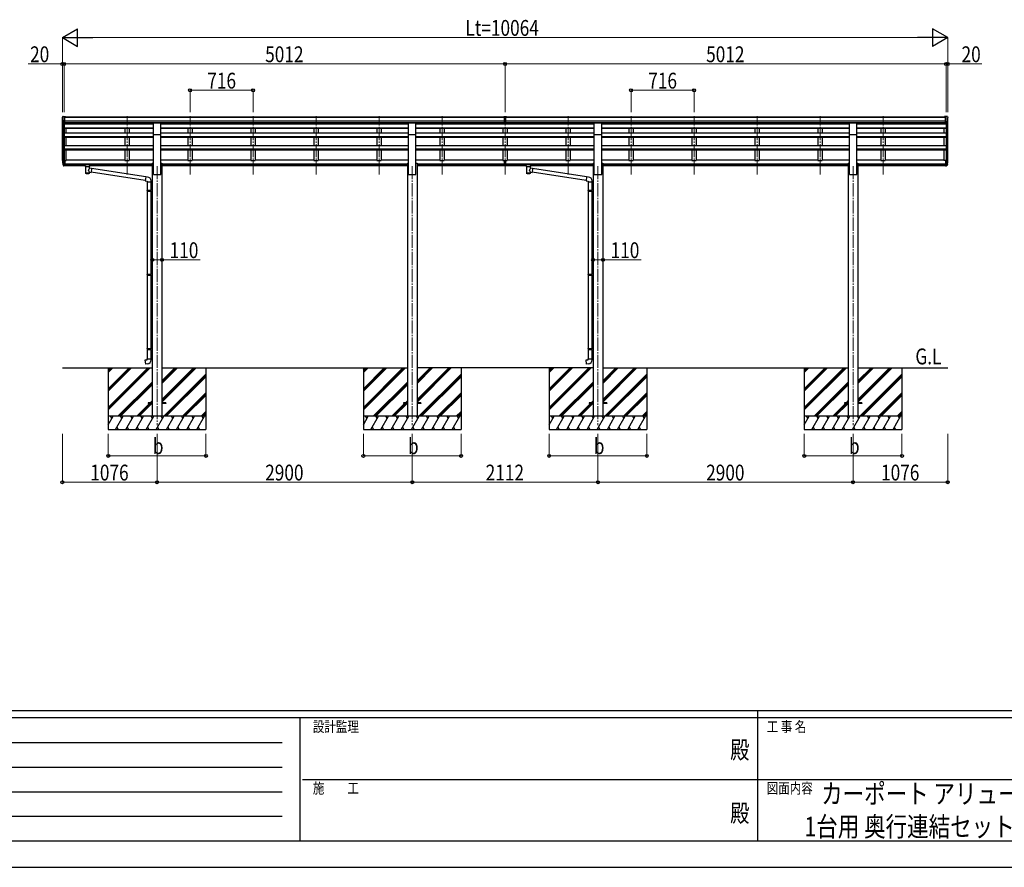
# Model space of a CAD drawing. Units: millimetres. Extents: x 0 to 33640, y 0 to 23760.
# Drawn here: x 8415 to 19606, y 0 to 9642 of the extents above; entities that cross this region are included whole.
import ezdxf
from ezdxf.enums import TextEntityAlignment as Align

# ---------------------------------------------------------------- set-up
doc = ezdxf.new("R2010")
doc.units = ezdxf.units.MM
doc.header["$PDSIZE"] = 0.05
doc.linetypes.add('YCENTER_1', pattern=[13, 10, -1, 1, -1])
for name, color, linetype, lineweight in [('USER1', 3, 'Continuous', 13), ('YKK_12', 2, 'Continuous', 13), ('YKK_13', 4, 'Continuous', 30), ('YKK_A1', 4, 'Continuous', 30), ('YKK_D', 6, 'Continuous', 13), ('YKK_ZWAK', 7, 'Continuous', 30)]:
    doc.layers.add(name, color=color, linetype=linetype, lineweight=lineweight)
doc.styles.add('text-b', font='extslim2.shx', dxfattribs={"width": 0.8, "bigfont": 'extfont2.shx'})

msp = doc.modelspace()

# ---------------------------------------------------------------- linework, layer by layer
at = {"layer": 'YKK_12', "linetype": 'YCENTER_1', "ltscale": 15}
for p, q in [((9636, 7882), (9636, 8545)), ((10352, 7882), (10352, 8545)), ((11068, 7882), (11068, 8545)), ((11784, 7882), (11784, 8545)), ((12500, 7882), (12500, 8545)), ((13216, 7882), (13216, 8545)), ((13932, 7882), (13932, 8545)), ((14648, 7882), (14648, 8545)), ((15364, 7882), (15364, 8545)), ((16080, 7882), (16080, 8545)), ((16796, 7882), (16796, 8545)), ((17512, 7882), (17512, 8545)), ((18228, 7882), (18228, 8545)), ((9976, 7976), (9976, 5030)), ((12876, 7976), (12876, 5030)), ((14988, 7976), (14988, 5030)), ((17888, 7976), (17888, 5030))]:
    msp.add_line(p, q, dxfattribs=at)
at = {"layer": 'YKK_13'}
for p, q in [((8898, 8531), (8898, 8530)), ((8905, 8539), (8901, 8534)), ((8908, 8540), (8906, 8540)), ((8908, 8540), (8927, 8540)), ((8920, 8467), (8920, 8540)), ((8927, 8540), (8937, 8540)), ((8927, 8468), (8927, 8540)), ((8937, 8538), (8937, 8540)), ((13916, 8540), (13934, 8540)), ((13916, 8532), (13916, 8540)), ((13916, 8532), (13926, 8532)), ((13926, 8468), (13926, 8534)), ((13932, 8531), (13926, 8532)), ((13926, 8530), (13939, 8530)), ((13939, 8532), (13932, 8531)), ((13934, 8540), (13949, 8540)), ((13939, 8468), (13939, 8534)), ((13939, 8532), (13949, 8532)), ((13949, 8532), (13949, 8540)), ((18938, 8540), (18928, 8540)), ((18928, 8538), (18928, 8540)), ((18938, 8468), (18938, 8540)), ((18956, 8540), (18938, 8540)), ((18944, 8467), (18944, 8540)), ((18956, 8540), (18958, 8540)), ((18959, 8539), (18963, 8534)), ((18966, 8531), (18966, 8530)), ((8912, 8469), (8903, 8485)), ((8920, 8467), (8915, 8467)), ((8927, 8468), (8920, 8468)), ((9934, 8470), (10019, 8470)), ((9934, 8336), (9934, 8470)), ((10019, 8336), (10019, 8470)), ((12834, 8470), (12919, 8470)), ((12834, 8336), (12834, 8470)), ((12919, 8336), (12919, 8470)), ((13926, 8488), (13932, 8488)), ((13929, 8487), (13926, 8487)), ((13926, 8469), (13932, 8469)), ((13932, 8468), (13926, 8468)), ((13932, 8487), (13929, 8487)), ((13932, 8488), (13939, 8488)), ((13935, 8487), (13932, 8487)), ((13932, 8469), (13939, 8469)), ((13939, 8468), (13932, 8468)), ((13939, 8487), (13935, 8487)), ((14946, 8470), (15031, 8470)), ((14946, 8336), (14946, 8470)), ((15031, 8336), (15031, 8470)), ((17846, 8470), (17931, 8470)), ((17846, 8336), (17846, 8470)), ((17931, 8336), (17931, 8470)), ((18938, 8468), (18944, 8468)), ((18944, 8467), (18949, 8467)), ((18952, 8469), (18961, 8485)), ((9934, 8336), (10019, 8336)), ((12834, 8336), (12919, 8336)), ((14946, 8336), (15031, 8336)), ((17846, 8336), (17931, 8336)), ((8927, 8041), (8920, 8041)), ((8927, 8003), (8920, 8003)), ((8927, 7998), (8920, 7998)), ((8927, 7980), (8920, 7980)), ((8927, 8041), (8927, 7980)), ((9142, 7995), (9142, 7984)), ((9142, 7995), (9142, 7995)), ((9142, 7995), (9142, 7995)), ((9142, 7995), (9142, 7995)), ((9142, 7995), (9142, 7995)), ((9142, 7995), (9142, 7995)), ((9142, 7995), (9142, 7995)), ((9142, 7995), (9143, 7995)), ((9142, 7994), (9142, 7993)), ((9142, 7984), (9142, 7984)), ((9142, 7984), (9142, 7984)), ((9142, 7984), (9142, 7983)), ((9142, 7983), (9142, 7983)), ((9142, 7983), (9142, 7983)), ((9142, 7983), (9142, 7983)), ((9142, 7983), (9143, 7983)), ((9143, 7995), (9143, 7995)), ((9143, 7995), (9144, 7995)), ((9143, 7983), (9143, 7983)), ((9143, 7983), (9144, 7983)), ((9144, 7995), (9227, 7995)), ((9144, 7993), (9227, 7993)), ((9144, 7983), (9158, 7983)), ((9158, 7976), (9158, 7987)), ((9158, 7976), (9158, 7976)), ((9158, 7976), (9158, 7975)), ((9158, 7975), (9159, 7974)), ((9159, 7974), (9160, 7973)), ((9160, 7973), (9161, 7973)), ((9161, 7973), (9162, 7972)), ((9162, 7972), (9162, 7892)), ((9208, 7972), (9210, 7973)), ((9208, 7954), (9208, 7972)), ((9208, 7972), (9208, 7972)), ((9233, 7950), (9208, 7954)), ((9210, 7973), (9211, 7974)), ((9211, 7974), (9212, 7975)), ((9211, 7974), (9211, 7974)), ((9212, 7976), (9212, 7987)), ((9212, 7983), (9227, 7983)), ((9212, 7975), (9212, 7976)), ((9233, 7950), (9226, 7905)), ((9227, 7995), (9227, 7995)), ((9227, 7995), (9227, 7995)), ((9227, 7995), (9228, 7995)), ((9227, 7983), (9227, 7983)), ((9227, 7983), (9227, 7983)), ((9227, 7983), (9228, 7983)), ((9228, 7995), (9228, 7995)), ((9228, 7995), (9228, 7995)), ((9228, 7995), (9229, 7995)), ((9228, 7983), (9229, 7984)), ((9228, 7983), (9228, 7983)), ((9228, 7983), (9228, 7983)), ((9229, 7995), (9229, 7984)), ((9229, 7995), (9229, 7995)), ((9229, 7995), (9229, 7995)), ((9229, 7984), (9229, 7984)), ((9229, 7984), (9229, 7984)), ((9847, 7853), (9233, 7948)), ((13926, 8004), (13926, 8041)), ((13926, 8004), (13939, 8004)), ((13926, 7981), (13926, 8004)), ((13926, 7998), (13939, 7998)), ((13926, 7982), (13932, 7982)), ((13932, 7981), (13926, 7981)), ((13932, 7982), (13939, 7982)), ((13939, 7981), (13932, 7981)), ((13939, 8004), (13939, 8041)), ((13939, 7981), (13939, 8004)), ((14154, 7995), (14154, 7984)), ((14154, 7995), (14154, 7995)), ((14154, 7995), (14154, 7995)), ((14154, 7995), (14154, 7995)), ((14154, 7995), (14154, 7995)), ((14154, 7995), (14154, 7995)), ((14154, 7995), (14154, 7995)), ((14154, 7995), (14155, 7995)), ((14154, 7994), (14154, 7993)), ((14154, 7984), (14154, 7984)), ((14154, 7984), (14154, 7984)), ((14154, 7984), (14154, 7983)), ((14154, 7983), (14154, 7983)), ((14154, 7983), (14154, 7983)), ((14154, 7983), (14154, 7983)), ((14154, 7983), (14155, 7983)), ((14155, 7995), (14155, 7995)), ((14155, 7995), (14156, 7995)), ((14155, 7983), (14155, 7983)), ((14155, 7983), (14156, 7983)), ((14156, 7995), (14239, 7995)), ((14156, 7993), (14239, 7993)), ((14156, 7983), (14170, 7983)), ((14170, 7976), (14170, 7987)), ((14170, 7976), (14170, 7976)), ((14170, 7976), (14170, 7975)), ((14170, 7975), (14171, 7974)), ((14171, 7974), (14172, 7973)), ((14172, 7973), (14173, 7973)), ((14173, 7973), (14174, 7972)), ((14174, 7972), (14174, 7892)), ((14220, 7972), (14222, 7973)), ((14220, 7954), (14220, 7972)), ((14220, 7972), (14220, 7972)), ((14245, 7950), (14220, 7954)), ((14222, 7973), (14223, 7974)), ((14223, 7974), (14224, 7975)), ((14223, 7974), (14223, 7974)), ((14224, 7976), (14224, 7987)), ((14224, 7983), (14239, 7983)), ((14224, 7975), (14224, 7976)), ((14245, 7950), (14238, 7905)), ((14239, 7995), (14239, 7995)), ((14239, 7995), (14239, 7995)), ((14239, 7995), (14240, 7995)), ((14239, 7983), (14239, 7983)), ((14239, 7983), (14239, 7983)), ((14239, 7983), (14240, 7983)), ((14240, 7995), (14240, 7995)), ((14240, 7995), (14240, 7995)), ((14240, 7995), (14241, 7995)), ((14240, 7983), (14241, 7984)), ((14240, 7983), (14240, 7983)), ((14240, 7983), (14240, 7983)), ((14241, 7995), (14241, 7984)), ((14241, 7995), (14241, 7995)), ((14241, 7995), (14241, 7995)), ((14241, 7984), (14241, 7984)), ((14241, 7984), (14241, 7984)), ((14859, 7853), (14245, 7948)), ((18938, 8041), (18938, 7980)), ((18938, 8041), (18944, 8041)), ((18938, 8003), (18944, 8003)), ((18938, 7998), (18944, 7998)), ((18938, 7980), (18944, 7980)), ((9208, 7892), (9208, 7908)), ((9208, 7908), (9226, 7905)), ((9843, 7811), (9226, 7907)), ((9847, 7854), (9843, 7808)), ((9868, 7852), (9847, 7854)), ((14220, 7892), (14220, 7908)), ((14220, 7908), (14238, 7905)), ((14855, 7811), (14238, 7907)), ((14859, 7854), (14855, 7808)), ((14880, 7852), (14859, 7854)), ((9843, 7808), (9863, 7806)), ((9863, 7806), (9863, 7796)), ((9863, 7796), (9909, 7796)), ((9865, 7796), (9865, 7702)), ((9907, 7796), (9907, 7705)), ((9909, 7796), (9909, 7807)), ((14855, 7808), (14875, 7806)), ((14875, 7806), (14875, 7796)), ((14875, 7796), (14921, 7796)), ((14877, 7796), (14877, 7702)), ((14919, 7796), (14919, 7705)), ((14921, 7796), (14921, 7807)), ((9863, 7700), (9864, 7702)), ((9863, 7700), (9907, 7700)), ((9863, 7700), (9863, 7692)), ((9863, 7692), (9907, 7692)), ((9863, 7692), (9864, 7690)), ((9864, 7702), (9907, 7702)), ((9864, 7690), (9907, 7690)), ((9865, 7690), (9865, 6746)), ((9903, 7700), (9902, 7702)), ((9903, 7692), (9902, 7690)), ((9903, 7700), (9903, 7692)), ((9905, 7705), (9921, 7705)), ((9905, 7703), (9905, 7705)), ((9905, 7703), (9907, 7703)), ((9905, 7690), (9907, 7690)), ((9905, 7688), (9905, 7690)), ((9905, 7688), (9921, 7687)), ((9907, 7690), (9907, 7703)), ((9907, 7688), (9907, 6749)), ((9921, 7705), (9921, 7687)), ((14875, 7700), (14876, 7702)), ((14875, 7700), (14919, 7700)), ((14875, 7700), (14875, 7692)), ((14875, 7692), (14919, 7692)), ((14875, 7692), (14876, 7690)), ((14876, 7702), (14919, 7702)), ((14876, 7690), (14919, 7690)), ((14877, 7690), (14877, 6746)), ((14915, 7700), (14914, 7702)), ((14915, 7692), (14914, 7690)), ((14915, 7700), (14915, 7692)), ((14917, 7705), (14933, 7705)), ((14917, 7703), (14917, 7705)), ((14917, 7703), (14919, 7703)), ((14917, 7690), (14919, 7690)), ((14917, 7688), (14917, 7690)), ((14917, 7688), (14933, 7687)), ((14919, 7690), (14919, 7703)), ((14919, 7688), (14919, 6749)), ((14933, 7705), (14933, 7687)), ((9863, 6744), (9864, 6746)), ((9863, 6744), (9907, 6744)), ((9863, 6744), (9863, 6736)), ((9863, 6736), (9907, 6736)), ((9863, 6736), (9864, 6734)), ((9864, 6746), (9907, 6746)), ((9864, 6734), (9907, 6734)), ((9865, 6734), (9865, 5901)), ((9903, 6744), (9902, 6746)), ((9903, 6736), (9902, 6734)), ((9903, 6744), (9903, 6736)), ((9905, 6749), (9921, 6749)), ((9905, 6747), (9905, 6749)), ((9905, 6747), (9907, 6747)), ((9905, 6734), (9907, 6734)), ((9905, 6732), (9905, 6734)), ((9905, 6732), (9921, 6731)), ((9907, 6734), (9907, 6747)), ((9907, 6732), (9907, 5903)), ((9921, 6749), (9921, 6731)), ((14875, 6744), (14876, 6746)), ((14875, 6744), (14919, 6744)), ((14875, 6744), (14875, 6736)), ((14875, 6736), (14919, 6736)), ((14875, 6736), (14876, 6734)), ((14876, 6746), (14919, 6746)), ((14876, 6734), (14919, 6734)), ((14877, 6734), (14877, 5901)), ((14915, 6744), (14914, 6746)), ((14915, 6736), (14914, 6734)), ((14915, 6744), (14915, 6736)), ((14917, 6749), (14933, 6749)), ((14917, 6747), (14917, 6749)), ((14917, 6747), (14919, 6747)), ((14917, 6734), (14919, 6734)), ((14917, 6732), (14917, 6734)), ((14917, 6732), (14933, 6731)), ((14919, 6734), (14919, 6747)), ((14919, 6732), (14919, 5903)), ((14933, 6749), (14933, 6731)), ((9863, 5899), (9864, 5901)), ((9863, 5899), (9907, 5899)), ((9863, 5899), (9863, 5891)), ((9863, 5891), (9907, 5891)), ((9863, 5891), (9864, 5889)), ((9864, 5901), (9907, 5901)), ((9864, 5889), (9907, 5889)), ((9865, 5889), (9865, 5783)), ((9903, 5899), (9902, 5901)), ((9903, 5891), (9902, 5889)), ((9903, 5899), (9903, 5891)), ((9905, 5903), (9921, 5904)), ((9905, 5901), (9905, 5903)), ((9905, 5901), (9907, 5901)), ((9905, 5888), (9907, 5888)), ((9905, 5886), (9905, 5888)), ((9905, 5886), (9921, 5886)), ((9907, 5888), (9907, 5901)), ((9907, 5886), (9907, 5783)), ((9921, 5904), (9921, 5886)), ((14875, 5899), (14876, 5901)), ((14875, 5899), (14919, 5899)), ((14875, 5899), (14875, 5891)), ((14875, 5891), (14919, 5891)), ((14875, 5891), (14876, 5889)), ((14876, 5901), (14919, 5901)), ((14876, 5889), (14919, 5889)), ((14877, 5889), (14877, 5783)), ((14915, 5899), (14914, 5901)), ((14915, 5891), (14914, 5889)), ((14915, 5899), (14915, 5891)), ((14917, 5903), (14933, 5904)), ((14917, 5901), (14917, 5903)), ((14917, 5901), (14919, 5901)), ((14917, 5888), (14919, 5888)), ((14917, 5886), (14917, 5888)), ((14917, 5886), (14933, 5886)), ((14919, 5888), (14919, 5901)), ((14919, 5886), (14919, 5783)), ((14933, 5904), (14933, 5886)), ((9843, 5771), (9863, 5773)), ((9847, 5725), (9843, 5771)), ((9868, 5727), (9847, 5725)), ((9863, 5783), (9909, 5783)), ((9863, 5773), (9863, 5783)), ((9909, 5783), (9909, 5772)), ((14855, 5771), (14875, 5773)), ((14859, 5725), (14855, 5771)), ((14880, 5727), (14859, 5725)), ((14875, 5783), (14921, 5783)), ((14875, 5773), (14875, 5783)), ((14921, 5783), (14921, 5772)), ((9876, 5284), (9876, 5275)), ((9921, 5284), (9876, 5284)), ((9921, 5275), (9876, 5275)), ((10076, 5284), (10031, 5284)), ((10076, 5275), (10031, 5275)), ((10076, 5284), (10076, 5275)), ((12776, 5284), (12776, 5275)), ((12821, 5284), (12776, 5284)), ((12821, 5275), (12776, 5275)), ((12976, 5284), (12931, 5284)), ((12976, 5275), (12931, 5275)), ((12976, 5284), (12976, 5275)), ((14888, 5284), (14888, 5275)), ((14933, 5284), (14888, 5284)), ((14933, 5275), (14888, 5275)), ((15088, 5284), (15043, 5284)), ((15088, 5275), (15043, 5275)), ((15088, 5284), (15088, 5275)), ((17788, 5284), (17788, 5275)), ((17833, 5284), (17788, 5284)), ((17833, 5275), (17788, 5275)), ((17988, 5284), (17943, 5284)), ((17988, 5275), (17943, 5275)), ((17988, 5284), (17988, 5275))]:
    msp.add_line(p, q, dxfattribs=at)
at = {"layer": 'YKK_13', "lineweight": 25}
for p, q in [((8902, 8015), (8913, 7996)), ((8914, 7997), (8904, 8016)), ((8905, 7999), (8913, 7981)), ((8920, 7997), (8915, 7997)), ((8920, 7995), (8915, 7995)), ((8920, 7980), (8915, 7980)), ((8920, 8041), (8920, 7980)), ((18944, 8041), (18944, 7980)), ((18944, 7997), (18949, 7997)), ((18944, 7995), (18949, 7995)), ((18944, 7980), (18949, 7980)), ((18951, 7997), (18960, 8016)), ((18962, 8015), (18952, 7996)), ((18959, 7999), (18952, 7981))]:
    msp.add_line(p, q, dxfattribs=at)
at = {"layer": 'YKK_13'}
for centre, radius, start, end in [((8901, 8531), 3, 93, 180), ((9100, 8530), 202, 180, 192.9026), ((8906, 8539), 1, 93.5, 145), ((18958, 8539), 1, 35, 86.5), ((18764, 8530), 202, 347.0974, 0), ((18963, 8531), 3, 0, 87), ((8915, 8470), 3, 210, 266.5), ((18949, 8470), 3, 273.5, 330), ((8989, 8038), 89.1, 174.4958, 194.4119), ((8988, 8042), 88.1, 177.2239, 197.2107), ((18876, 8042), 88.1, 342.7893, 2.7761), ((18875, 8038), 89.1, 345.5881, 5.5042), ((9864, 7807), 45, 0, 85), ((14876, 7807), 45, 0, 85), ((9864, 5772), 45, 275, 0), ((14876, 5772), 45, 275, 0)]:
    msp.add_arc(centre, radius, start, end, dxfattribs=at)
at = {"layer": 'YKK_13', "lineweight": 25}
for centre, radius, start, end in [((9033, 8035), 133, 183.2799, 195.713), ((8915, 7998), 3, 210, 270), ((8915, 7983), 3, 210, 270), ((8915, 7998), 1.5, 210, 270), ((18949, 7998), 1.5, 270, 330), ((18949, 7998), 3, 270, 330), ((18949, 7983), 3, 270, 330), ((18831, 8035), 133, 344.287, 356.7201)]:
    msp.add_arc(centre, radius, start, end, dxfattribs=at)
at = {"layer": 'YKK_13'}
for centre, major_axis, ratio, start_param, end_param in [((13957, 8530), (24.6, -1.5), 0.121868, 3.142224, 3.149103), ((9185, 7987), (27, 0), 0.122176, 0, 3.141593), ((9196, 7976), (16, 0), 0.361356, 6.263698, 6.283185), ((14197, 7987), (27, 0), 0.122176, 0, 3.141593), ((14208, 7976), (16, 0), 0.361356, 6.263698, 6.283185), ((9185, 7904), (22.9, 0), 0.122865, 3.141593, 6.283185), ((14197, 7904), (22.9, 0), 0.122865, 3.141593, 6.283185)]:
    msp.add_ellipse(centre, major_axis=major_axis, ratio=ratio, start_param=start_param, end_param=end_param, dxfattribs=at)
at = {"layer": 'YKK_13', "extrusion": (0, 0, -1)}
for centre, major_axis, ratio, start_param, end_param in [((9144, 7993), (2, 0), 0.109601, 3.141593, 4.712389), ((9185, 7971), (-22.9, 0.4), 0.072511, 4.711586, 6.282382), ((9185, 7970), (-22.9, 0.4), 0.072511, 4.711586, 6.282382), ((9185, 7971), (22.9, 0.4), 0.07247, 0.000809, 1.571605), ((9185, 7970), (22.9, 0.4), 0.07247, 0.000809, 1.571605), ((9185, 7928), (-22.8, -26.6), 0.234429, 3.156333, 4.597638), ((9227, 7993), (2, 0), 0.109601, 4.712389, 6.283185), ((14156, 7993), (2, 0), 0.109601, 3.141593, 4.712389), ((14197, 7971), (-22.9, 0.4), 0.072511, 4.711586, 6.282382), ((14197, 7970), (-22.9, 0.4), 0.072511, 4.711586, 6.282382), ((14197, 7971), (22.9, 0.4), 0.07247, 0.000809, 1.571605), ((14197, 7970), (22.9, 0.4), 0.07247, 0.000809, 1.571605), ((14197, 7928), (-22.8, -26.6), 0.234429, 3.156333, 4.597638), ((14239, 7993), (2, 0), 0.109601, 4.712389, 6.283185), ((9185, 7892), (22.9, 0), 0.101955, 6.282972, 9.424821), ((9188, 7930), (20.3, -22.2), 0.045535, 4.975651, 6.24419), ((14197, 7892), (22.9, 0), 0.101955, 6.282972, 9.424821), ((14200, 7930), (20.3, -22.2), 0.045535, 4.975651, 6.24419)]:
    msp.add_ellipse(centre, major_axis=major_axis, ratio=ratio, start_param=start_param, end_param=end_param, dxfattribs=at)
at = {"layer": 'YKK_A1'}
for p, q in [((8927, 8538), (13916, 8538)), ((8927, 8533), (13916, 8533)), ((13949, 8538), (18938, 8538)), ((13949, 8533), (18938, 8533)), ((8900, 8039), (8900, 8502)), ((8904, 8483), (8904, 8015)), ((8914, 8468), (8914, 7997)), ((8920, 8468), (8920, 8041)), ((9934, 8454), (8920, 8454)), ((8920, 8412), (9934, 8412)), ((8920, 8410), (9934, 8410)), ((8920, 8406), (9934, 8406)), ((8927, 8490), (13926, 8490)), ((8927, 8472), (13926, 8472)), ((9934, 8469), (8927, 8469)), ((8945, 8454), (8945, 8469)), ((8945, 8355), (8945, 8406)), ((8945, 8400), (8945, 8405)), ((9611, 8469), (9611, 8454)), ((9611, 8406), (9611, 8355)), ((9661, 8469), (9661, 8454)), ((9661, 8406), (9661, 8355)), ((12834, 8454), (10019, 8454)), ((10019, 8412), (12834, 8412)), ((10019, 8410), (12834, 8410)), ((10019, 8406), (12834, 8406)), ((10327, 8469), (10327, 8454)), ((10327, 8406), (10327, 8355)), ((10377, 8469), (10377, 8454)), ((10377, 8406), (10377, 8355)), ((11043, 8469), (11043, 8454)), ((11043, 8406), (11043, 8355)), ((11093, 8469), (11093, 8454)), ((11093, 8406), (11093, 8355)), ((11759, 8469), (11759, 8454)), ((11759, 8406), (11759, 8355)), ((11809, 8469), (11809, 8454)), ((11809, 8406), (11809, 8355)), ((12475, 8469), (12475, 8454)), ((12475, 8406), (12475, 8355)), ((12525, 8469), (12525, 8454)), ((12525, 8406), (12525, 8355)), ((12919, 8469), (13926, 8469)), ((13932, 8454), (12919, 8454)), ((12919, 8412), (13932, 8412)), ((12919, 8410), (13932, 8410)), ((12919, 8406), (13932, 8406)), ((13191, 8469), (13191, 8454)), ((13191, 8406), (13191, 8355)), ((13241, 8469), (13241, 8454)), ((13241, 8406), (13241, 8355)), ((13907, 8469), (13907, 8454)), ((13907, 8406), (13907, 8355)), ((14946, 8454), (13932, 8454)), ((13932, 8412), (14946, 8412)), ((13932, 8410), (14946, 8410)), ((13932, 8406), (14946, 8406)), ((13939, 8490), (18938, 8490)), ((13939, 8472), (18938, 8472)), ((14946, 8469), (13939, 8469)), ((13957, 8469), (13957, 8454)), ((13957, 8406), (13957, 8355)), ((14623, 8469), (14623, 8454)), ((14623, 8406), (14623, 8355)), ((14673, 8469), (14673, 8454)), ((14673, 8406), (14673, 8355)), ((17846, 8454), (15031, 8454)), ((15031, 8412), (17846, 8412)), ((15031, 8410), (17846, 8410)), ((15031, 8406), (17846, 8406)), ((15339, 8469), (15339, 8454)), ((15339, 8406), (15339, 8355)), ((15389, 8469), (15389, 8454)), ((15389, 8406), (15389, 8355)), ((16055, 8469), (16055, 8454)), ((16055, 8406), (16055, 8355)), ((16105, 8469), (16105, 8454)), ((16105, 8406), (16105, 8355)), ((16771, 8469), (16771, 8454)), ((16771, 8406), (16771, 8355)), ((16821, 8469), (16821, 8454)), ((16821, 8406), (16821, 8355)), ((17487, 8469), (17487, 8454)), ((17487, 8406), (17487, 8355)), ((17537, 8469), (17537, 8454)), ((17537, 8406), (17537, 8355)), ((17931, 8469), (18938, 8469)), ((18944, 8454), (17931, 8454)), ((17931, 8412), (18944, 8412)), ((17931, 8410), (18944, 8410)), ((17931, 8406), (18944, 8406)), ((18203, 8469), (18203, 8454)), ((18203, 8406), (18203, 8355)), ((18253, 8469), (18253, 8454)), ((18253, 8406), (18253, 8355)), ((18919, 8469), (18919, 8453)), ((18919, 8406), (18919, 8355)), ((18944, 8468), (18944, 8041)), ((18950, 8468), (18950, 7997)), ((18960, 8483), (18960, 8015)), ((18964, 8039), (18964, 8502)), ((8920, 8355), (9934, 8355)), ((8920, 8314), (9934, 8314)), ((8920, 8313), (9934, 8313)), ((8920, 8306), (9934, 8306)), ((8945, 8209), (8945, 8305)), ((9611, 8306), (9611, 8209)), ((9661, 8306), (9661, 8209)), ((9934, 7880), (9934, 8336)), ((10019, 8355), (12834, 8355)), ((10019, 7880), (10019, 8336)), ((10019, 8314), (12834, 8314)), ((10019, 8313), (12834, 8313)), ((10019, 8306), (12834, 8306)), ((10327, 8306), (10327, 8209)), ((10377, 8306), (10377, 8209)), ((11043, 8306), (11043, 8209)), ((11093, 8306), (11093, 8209)), ((11759, 8306), (11759, 8209)), ((11809, 8306), (11809, 8209)), ((12475, 8306), (12475, 8209)), ((12525, 8306), (12525, 8209)), ((12834, 7880), (12834, 8336)), ((12919, 8355), (13932, 8355)), ((12919, 7880), (12919, 8336)), ((12919, 8314), (13932, 8314)), ((12919, 8313), (13932, 8313)), ((12919, 8306), (13932, 8306)), ((13191, 8306), (13191, 8209)), ((13241, 8306), (13241, 8209)), ((13907, 8306), (13907, 8209)), ((13932, 8355), (14946, 8355)), ((13932, 8314), (14946, 8314)), ((13932, 8313), (14946, 8313)), ((13932, 8306), (14946, 8306)), ((13957, 8306), (13957, 8209)), ((14623, 8306), (14623, 8209)), ((14673, 8306), (14673, 8209)), ((14946, 7880), (14946, 8336)), ((15031, 8355), (17846, 8355)), ((15031, 7880), (15031, 8336)), ((15031, 8314), (17846, 8314)), ((15031, 8313), (17846, 8313)), ((15031, 8306), (17846, 8306)), ((15339, 8306), (15339, 8209)), ((15389, 8306), (15389, 8209)), ((16055, 8306), (16055, 8209)), ((16105, 8306), (16105, 8209)), ((16771, 8306), (16771, 8209)), ((16821, 8306), (16821, 8209)), ((17487, 8306), (17487, 8209)), ((17537, 8306), (17537, 8209)), ((17846, 7880), (17846, 8336)), ((17931, 8355), (18944, 8355)), ((17931, 7880), (17931, 8336)), ((17931, 8314), (18944, 8314)), ((17931, 8313), (18944, 8313)), ((17931, 8306), (18944, 8306)), ((18203, 8306), (18203, 8209)), ((18253, 8306), (18253, 8209)), ((18919, 8306), (18919, 8209)), ((8920, 8209), (9934, 8209)), ((9934, 8170), (8920, 8170)), ((10019, 8209), (12834, 8209)), ((12834, 8170), (10019, 8170)), ((12919, 8209), (13932, 8209)), ((13932, 8170), (12919, 8170)), ((13932, 8209), (14946, 8209)), ((14946, 8170), (13932, 8170)), ((15031, 8209), (17846, 8209)), ((17846, 8170), (15031, 8170)), ((17931, 8209), (18944, 8209)), ((18944, 8170), (17931, 8170)), ((9934, 8168), (8920, 8168)), ((9934, 8159), (8920, 8159)), ((8945, 8041), (8945, 8159)), ((9611, 8159), (9611, 8041)), ((9661, 8159), (9661, 8041)), ((12834, 8168), (10019, 8168)), ((12834, 8159), (10019, 8159)), ((10327, 8159), (10327, 8041)), ((10377, 8159), (10377, 8041)), ((11043, 8159), (11043, 8041)), ((11093, 8159), (11093, 8041)), ((11759, 8159), (11759, 8041)), ((11809, 8159), (11809, 8041)), ((12475, 8159), (12475, 8041)), ((12525, 8159), (12525, 8041)), ((13932, 8168), (12919, 8168)), ((13932, 8159), (12919, 8159)), ((13191, 8159), (13191, 8041)), ((13241, 8159), (13241, 8041)), ((13907, 8159), (13907, 8041)), ((14946, 8168), (13932, 8168)), ((14946, 8159), (13932, 8159)), ((13957, 8159), (13957, 8041)), ((14623, 8159), (14623, 8041)), ((14673, 8159), (14673, 8041)), ((17846, 8168), (15031, 8168)), ((17846, 8159), (15031, 8159)), ((15339, 8159), (15339, 8041)), ((15389, 8159), (15389, 8041)), ((16055, 8159), (16055, 8041)), ((16105, 8159), (16105, 8041)), ((16771, 8159), (16771, 8041)), ((16821, 8159), (16821, 8041)), ((17487, 8159), (17487, 8041)), ((17537, 8159), (17537, 8041)), ((18944, 8168), (17931, 8168)), ((18944, 8159), (17931, 8159)), ((18203, 8159), (18203, 8041)), ((18253, 8159), (18253, 8041)), ((18919, 8159), (18919, 8041)), ((8927, 8041), (8945, 8041)), ((8927, 8002), (9921, 8002)), ((8927, 8000), (9921, 8000)), ((8927, 7983), (9158, 7983)), ((8945, 8046), (9611, 8046)), ((9212, 7983), (9921, 7983)), ((9611, 8041), (9661, 8041)), ((9661, 8046), (9934, 8046)), ((9921, 8010), (9921, 5130)), ((9921, 8010), (9934, 8010)), ((10019, 8046), (10327, 8046)), ((10019, 8010), (10031, 8010)), ((10031, 8010), (10031, 5130)), ((10031, 8002), (12821, 8002)), ((10031, 8000), (12821, 8000)), ((10031, 7983), (12821, 7983)), ((10327, 8041), (10377, 8041)), ((10377, 8046), (11043, 8046)), ((11043, 8041), (11093, 8041)), ((11093, 8046), (11759, 8046)), ((11759, 8041), (11809, 8041)), ((11809, 8046), (12475, 8046)), ((12475, 8041), (12525, 8041)), ((12525, 8046), (12834, 8046)), ((12821, 8010), (12821, 5130)), ((12821, 8010), (12834, 8010)), ((12919, 8046), (13191, 8046)), ((12919, 8010), (12931, 8010)), ((12931, 8010), (12931, 5130)), ((12931, 8002), (13926, 8002)), ((12931, 8000), (13926, 8000)), ((12931, 7983), (13926, 7983)), ((13191, 8041), (13241, 8041)), ((13241, 8046), (13907, 8046)), ((13907, 8041), (13957, 8041)), ((13939, 8002), (14933, 8002)), ((13939, 8000), (14933, 8000)), ((13939, 7983), (14170, 7983)), ((13957, 8046), (14623, 8046)), ((14224, 7983), (14933, 7983)), ((14623, 8041), (14673, 8041)), ((14673, 8046), (14946, 8046)), ((14933, 8010), (14933, 5130)), ((14933, 8010), (14946, 8010)), ((15031, 8046), (15339, 8046)), ((15031, 8010), (15043, 8010)), ((15043, 8010), (15043, 5130)), ((15043, 8002), (17833, 8002)), ((15043, 8000), (17833, 8000)), ((15043, 7983), (17833, 7983)), ((15339, 8041), (15389, 8041)), ((15389, 8046), (16055, 8046)), ((16055, 8041), (16105, 8041)), ((16105, 8046), (16771, 8046)), ((16771, 8041), (16821, 8041)), ((16821, 8046), (17487, 8046)), ((17487, 8041), (17537, 8041)), ((17537, 8046), (17846, 8046)), ((17833, 8010), (17833, 5130)), ((17833, 8010), (17846, 8010)), ((17931, 8046), (18203, 8046)), ((17931, 8010), (17943, 8010)), ((17943, 8010), (17943, 5130)), ((17943, 8002), (18938, 8002)), ((17943, 8000), (18938, 8000)), ((17943, 7983), (18938, 7983)), ((18203, 8041), (18253, 8041)), ((18253, 8046), (18919, 8046)), ((18938, 8041), (18919, 8041)), ((9934, 7880), (10019, 7880)), ((12834, 7880), (12919, 7880)), ((14946, 7880), (15031, 7880)), ((17846, 7880), (17931, 7880)), ((8900, 5680), (9921, 5680)), ((9421, 5680), (9421, 4980)), ((9421, 5231), (9870, 5680)), ((9421, 5217), (9884, 5680)), ((9421, 5203), (9899, 5680)), ((9421, 5415), (9686, 5680)), ((9421, 5429), (9672, 5680)), ((9421, 5443), (9658, 5680)), ((9421, 5627), (9474, 5680)), ((9421, 5641), (9460, 5680)), ((9421, 5655), (9446, 5680)), ((10031, 5680), (12821, 5680)), ((10031, 5292), (10419, 5680)), ((10031, 5320), (10391, 5680)), ((10031, 5306), (10405, 5680)), ((10031, 5504), (10207, 5680)), ((10031, 5518), (10193, 5680)), ((10031, 5532), (10179, 5680)), ((10053, 5130), (10531, 5608)), ((10531, 5680), (10531, 4980)), ((12321, 5680), (12321, 4980)), ((12321, 5231), (12770, 5680)), ((12321, 5217), (12784, 5680)), ((12321, 5203), (12799, 5680)), ((12321, 5415), (12586, 5680)), ((12321, 5429), (12572, 5680)), ((12321, 5443), (12558, 5680)), ((12321, 5627), (12374, 5680)), ((12321, 5641), (12360, 5680)), ((12321, 5655), (12346, 5680)), ((12931, 5292), (13319, 5680)), ((12931, 5320), (13291, 5680)), ((12931, 5306), (13305, 5680)), ((12931, 5504), (13107, 5680)), ((12931, 5518), (13093, 5680)), ((12931, 5532), (13079, 5680)), ((14933, 5680), (12931, 5680)), ((12953, 5130), (13431, 5608)), ((13431, 5680), (13431, 4980)), ((14433, 5680), (14433, 4980)), ((14433, 5231), (14882, 5680)), ((14433, 5217), (14896, 5680)), ((14433, 5203), (14911, 5680)), ((14433, 5415), (14698, 5680)), ((14433, 5429), (14684, 5680)), ((14433, 5443), (14670, 5680)), ((14433, 5627), (14486, 5680)), ((14433, 5641), (14472, 5680)), ((14433, 5655), (14458, 5680)), ((15043, 5680), (17833, 5680)), ((15043, 5292), (15431, 5680)), ((15043, 5320), (15403, 5680)), ((15043, 5306), (15417, 5680)), ((15043, 5504), (15219, 5680)), ((15043, 5518), (15205, 5680)), ((15043, 5532), (15191, 5680)), ((15065, 5130), (15543, 5608)), ((15543, 5680), (15543, 4980)), ((17333, 5680), (17333, 4980)), ((17333, 5231), (17782, 5680)), ((17333, 5217), (17796, 5680)), ((17333, 5203), (17811, 5680)), ((17333, 5415), (17598, 5680)), ((17333, 5429), (17584, 5680)), ((17333, 5443), (17570, 5680)), ((17333, 5627), (17386, 5680)), ((17333, 5641), (17372, 5680)), ((17333, 5655), (17358, 5680)), ((17943, 5680), (18964, 5680)), ((17943, 5292), (18331, 5680)), ((17943, 5320), (18303, 5680)), ((17943, 5306), (18317, 5680)), ((17943, 5504), (18119, 5680)), ((17943, 5518), (18105, 5680)), ((17943, 5532), (18091, 5680)), ((17965, 5130), (18443, 5608)), ((18443, 5680), (18443, 4980)), ((9532, 5130), (9921, 5519)), ((9547, 5130), (9921, 5505)), ((9561, 5130), (9921, 5490)), ((10067, 5130), (10531, 5594)), ((10081, 5130), (10531, 5580)), ((12432, 5130), (12821, 5519)), ((12447, 5130), (12821, 5505)), ((12461, 5130), (12821, 5490)), ((12967, 5130), (13431, 5594)), ((12981, 5130), (13431, 5580)), ((14544, 5130), (14933, 5519)), ((14559, 5130), (14933, 5505)), ((14573, 5130), (14933, 5490)), ((15079, 5130), (15543, 5594)), ((15093, 5130), (15543, 5580)), ((17444, 5130), (17833, 5519)), ((17459, 5130), (17833, 5505)), ((17473, 5130), (17833, 5490)), ((17979, 5130), (18443, 5594)), ((17993, 5130), (18443, 5580)), ((10265, 5130), (10531, 5396)), ((10279, 5130), (10531, 5382)), ((13165, 5130), (13431, 5396)), ((13179, 5130), (13431, 5382)), ((15277, 5130), (15543, 5396)), ((15291, 5130), (15543, 5382)), ((18177, 5130), (18443, 5396)), ((18191, 5130), (18443, 5382)), ((9745, 5130), (9890, 5275)), ((9759, 5130), (9904, 5275)), ((9773, 5130), (9918, 5275)), ((9899, 5284), (9921, 5307)), ((9913, 5284), (9921, 5292)), ((10293, 5130), (10531, 5368)), ((12645, 5130), (12790, 5275)), ((12659, 5130), (12804, 5275)), ((12673, 5130), (12818, 5275)), ((12799, 5284), (12821, 5307)), ((12813, 5284), (12821, 5292)), ((13193, 5130), (13431, 5368)), ((14757, 5130), (14902, 5275)), ((14771, 5130), (14916, 5275)), ((14785, 5130), (14930, 5275)), ((14911, 5284), (14933, 5307)), ((14925, 5284), (14933, 5292)), ((15305, 5130), (15543, 5368)), ((17657, 5130), (17802, 5275)), ((17671, 5130), (17816, 5275)), ((17685, 5130), (17830, 5275)), ((17811, 5284), (17833, 5307)), ((17825, 5284), (17833, 5292)), ((18205, 5130), (18443, 5368)), ((10477, 5130), (10531, 5184)), ((10491, 5130), (10531, 5170)), ((10505, 5130), (10531, 5156)), ((13377, 5130), (13431, 5184)), ((13391, 5130), (13431, 5170)), ((13405, 5130), (13431, 5156)), ((15489, 5130), (15543, 5184)), ((15503, 5130), (15543, 5170)), ((15517, 5130), (15543, 5156)), ((18389, 5130), (18443, 5184)), ((18403, 5130), (18443, 5170)), ((18417, 5130), (18443, 5156)), ((10531, 5130), (9421, 5130)), ((9421, 5034), (9476, 5130)), ((9461, 5104), (9446, 5130)), ((9505, 4980), (9592, 5130)), ((9577, 5104), (9562, 5130)), ((9621, 4980), (9707, 5130)), ((9692, 5104), (9677, 5130)), ((9736, 4980), (9823, 5130)), ((9808, 5104), (9793, 5130)), ((9852, 4980), (9938, 5130)), ((9923, 5104), (9908, 5130)), ((9967, 4980), (10054, 5130)), ((10039, 5104), (10024, 5130)), ((10083, 4980), (10169, 5130)), ((10154, 5104), (10139, 5130)), ((10198, 4980), (10285, 5130)), ((10255, 5130), (10270, 5104)), ((10314, 4980), (10400, 5130)), ((10370, 5130), (10385, 5104)), ((10429, 4980), (10516, 5130)), ((10486, 5130), (10501, 5104)), ((13431, 5130), (12321, 5130)), ((12321, 5034), (12376, 5130)), ((12361, 5104), (12346, 5130)), ((12405, 4980), (12492, 5130)), ((12477, 5104), (12462, 5130)), ((12521, 4980), (12607, 5130)), ((12592, 5104), (12577, 5130)), ((12636, 4980), (12723, 5130)), ((12708, 5104), (12693, 5130)), ((12752, 4980), (12838, 5130)), ((12823, 5104), (12808, 5130)), ((12867, 4980), (12954, 5130)), ((12939, 5104), (12924, 5130)), ((12983, 4980), (13069, 5130)), ((13054, 5104), (13039, 5130)), ((13098, 4980), (13185, 5130)), ((13155, 5130), (13170, 5104)), ((13214, 4980), (13300, 5130)), ((13270, 5130), (13285, 5104)), ((13329, 4980), (13416, 5130)), ((13386, 5130), (13401, 5104)), ((15543, 5130), (14433, 5130)), ((14433, 5034), (14488, 5130)), ((14473, 5104), (14458, 5130)), ((14517, 4980), (14604, 5130)), ((14589, 5104), (14574, 5130)), ((14633, 4980), (14719, 5130)), ((14704, 5104), (14689, 5130)), ((14748, 4980), (14835, 5130)), ((14820, 5104), (14805, 5130)), ((14864, 4980), (14950, 5130)), ((14935, 5104), (14920, 5130)), ((14979, 4980), (15066, 5130)), ((15051, 5104), (15036, 5130)), ((15095, 4980), (15181, 5130)), ((15166, 5104), (15151, 5130)), ((15210, 4980), (15297, 5130)), ((15267, 5130), (15282, 5104)), ((15326, 4980), (15412, 5130)), ((15382, 5130), (15397, 5104)), ((15441, 4980), (15528, 5130)), ((15498, 5130), (15513, 5104)), ((18443, 5130), (17333, 5130)), ((17333, 5034), (17388, 5130)), ((17373, 5104), (17358, 5130)), ((17417, 4980), (17504, 5130)), ((17489, 5104), (17474, 5130)), ((17533, 4980), (17619, 5130)), ((17604, 5104), (17589, 5130)), ((17648, 4980), (17735, 5130)), ((17720, 5104), (17705, 5130)), ((17764, 4980), (17850, 5130)), ((17835, 5104), (17820, 5130)), ((17879, 4980), (17966, 5130)), ((17951, 5104), (17936, 5130)), ((17995, 4980), (18081, 5130)), ((18066, 5104), (18051, 5130)), ((18110, 4980), (18197, 5130)), ((18167, 5130), (18182, 5104)), ((18226, 4980), (18312, 5130)), ((18282, 5130), (18297, 5104)), ((18341, 4980), (18428, 5130)), ((18398, 5130), (18413, 5104)), ((9421, 4980), (10531, 4980)), ((9520, 5006), (9535, 4980)), ((9636, 5006), (9651, 4980)), ((9751, 5006), (9766, 4980)), ((9867, 5006), (9882, 4980)), ((9982, 5006), (9997, 4980)), ((10098, 5006), (10113, 4980)), ((10213, 5006), (10228, 4980)), ((10329, 5006), (10344, 4980)), ((10444, 5006), (10459, 4980)), ((12321, 4980), (13431, 4980)), ((12420, 5006), (12435, 4980)), ((12536, 5006), (12551, 4980)), ((12651, 5006), (12666, 4980)), ((12767, 5006), (12782, 4980)), ((12882, 5006), (12897, 4980)), ((12998, 5006), (13013, 4980)), ((13113, 5006), (13128, 4980)), ((13229, 5006), (13244, 4980)), ((13344, 5006), (13359, 4980)), ((14433, 4980), (15543, 4980)), ((14532, 5006), (14547, 4980)), ((14648, 5006), (14663, 4980)), ((14763, 5006), (14778, 4980)), ((14879, 5006), (14894, 4980)), ((14994, 5006), (15009, 4980)), ((15110, 5006), (15125, 4980)), ((15225, 5006), (15240, 4980)), ((15341, 5006), (15356, 4980)), ((15456, 5006), (15471, 4980)), ((17333, 4980), (18443, 4980)), ((17432, 5006), (17447, 4980)), ((17548, 5006), (17563, 4980)), ((17663, 5006), (17678, 4980)), ((17779, 5006), (17794, 4980)), ((17894, 5006), (17909, 4980)), ((18010, 5006), (18025, 4980)), ((18125, 5006), (18140, 4980)), ((18241, 5006), (18256, 4980)), ((18356, 5006), (18371, 4980))]:
    msp.add_line(p, q, dxfattribs=at)
at = {"layer": 'YKK_D', "lineweight": -2}
for p, q in [((8900, 9438), (9073, 9538)), ((9073, 9338), (9073, 9538)), ((18964, 9438), (18791, 9538)), ((18791, 9538), (18791, 9338)), ((8900, 9438), (9073, 9338)), ((8900, 9438), (9246, 9438)), ((18964, 9438), (18618, 9438)), ((18964, 9438), (18791, 9338))]:
    msp.add_line(p, q, dxfattribs=at)
at = {"layer": 'YKK_D'}
for p, q in [((8900, 8588), (8900, 9439)), ((9100, 9438), (18764, 9438)), ((18964, 8588), (18964, 9439)), ((8900, 9138), (8513, 9138)), ((8900, 8588), (8900, 9139)), ((8920, 9138), (8900, 9138)), ((8920, 8588), (8920, 9139)), ((8920, 8588), (8920, 9139)), ((8920, 9138), (13932, 9138)), ((8920, 9138), (8988, 9138)), ((13932, 8588), (13932, 9139)), ((13932, 8588), (13932, 9139)), ((13932, 9138), (18944, 9138)), ((18944, 9138), (18876, 9138)), ((18944, 8588), (18944, 9139)), ((18944, 8588), (18944, 9139)), ((18944, 9138), (18964, 9138)), ((18964, 8588), (18964, 9139)), ((18964, 9138), (19351, 9138)), ((10352, 8588), (10352, 8839)), ((10352, 8838), (11068, 8838)), ((11068, 8588), (11068, 8839)), ((15364, 8588), (15364, 8839)), ((15364, 8838), (16080, 8838)), ((16080, 8588), (16080, 8839)), ((9921, 6909), (10031, 6909)), ((10031, 6909), (10465, 6909)), ((14933, 6909), (15043, 6909)), ((15043, 6909), (15477, 6909)), ((8900, 4930), (8900, 4379)), ((9421, 4930), (9421, 4679)), ((9976, 4930), (9976, 4379)), ((9976, 4929), (9976, 4379)), ((10531, 4930), (10531, 4679)), ((12321, 4930), (12321, 4679)), ((12876, 4929), (12876, 4379)), ((12876, 4929), (12876, 4379)), ((13431, 4930), (13431, 4679)), ((14433, 4930), (14433, 4679)), ((14988, 4929), (14988, 4379)), ((14988, 4928), (14988, 4379)), ((15543, 4930), (15543, 4679)), ((17333, 4930), (17333, 4679)), ((17888, 4929), (17888, 4379)), ((17888, 4929), (17888, 4379)), ((18443, 4930), (18443, 4679)), ((18964, 4930), (18964, 4379)), ((9421, 4680), (10531, 4680)), ((12321, 4680), (13431, 4680)), ((14433, 4680), (15543, 4680)), ((17333, 4680), (18443, 4680)), ((8900, 4380), (9976, 4380)), ((9976, 4380), (12876, 4380)), ((12876, 4380), (14988, 4380)), ((14988, 4380), (17888, 4380)), ((17888, 4380), (18964, 4380))]:
    msp.add_line(p, q, dxfattribs=at)
at = {"layer": 'YKK_D', "linetype": 'ByBlock', "lineweight": -2}
for centre in [(8900, 9138), (8920, 9138), (8920, 9138), (13932, 9138), (13932, 9138), (18944, 9138), (18944, 9138), (18964, 9138), (10352, 8838), (11068, 8838), (15364, 8838), (16080, 8838), (9921, 6909), (10031, 6909), (14933, 6909), (15043, 6909), (9421, 4680), (10531, 4680), (12321, 4680), (13431, 4680), (14433, 4680), (15543, 4680), (17333, 4680), (18443, 4680), (8900, 4380), (9976, 4380), (9976, 4380), (12876, 4380), (12876, 4380), (14988, 4380), (14988, 4380), (17888, 4380), (17888, 4380), (18964, 4380)]:
    msp.add_circle(centre, 17, dxfattribs=at)
at = {"layer": 'YKK_ZWAK'}
for p, q in [((32400, 1780), (1200, 1780)), ((11600, 1700), (1200, 1700)), ((11600, 1700), (11600, 300)), ((16800, 1700), (11600, 1700)), ((16800, 1780), (16800, 300)), ((22000, 1700), (16800, 1700)), ((1370, 1420), (11400, 1420)), ((1370, 1140), (11400, 1140)), ((11630, 1000), (16800, 1000)), ((16800, 1000), (22000, 1000)), ((1370, 860), (11400, 860)), ((1370, 580), (11400, 580)), ((1200, 300), (11600, 300)), ((11600, 300), (16800, 300)), ((16800, 300), (22000, 300)), ((0, 0), (33640, 0))]:
    msp.add_line(p, q, dxfattribs=at)
msp.add_point((16800, 300), dxfattribs=at)

# ---------------------------------------------------------------- texts
at = {"layer": 'USER1', "style": 'text-b', "width": 0.8}
for s, height, p in [('G.L', 180, (18595, 5721)), ('カーポート アリュース Z 750タイプ', 224, (17524, 725)), ('1台用 奥行連結セット 姿図 51・51-30', 224, (17333, 351))]:
    msp.add_text(s, height=height, dxfattribs=at).set_placement(p)
at = {"layer": 'YKK_D', "style": 'text-b', "width": 0.8}
for s, p in [('Lt=10064', (13481, 9458)), ('20', (8533, 9158)), ('5012', (11205, 9158)), ('5012', (16217, 9158)), ('20', (19120, 9158)), ('716', (10547, 8858)), ('716', (15559, 8858)), ('110', (10119, 6929)), ('110', (15131, 6929)), ('b', (9928, 4700)), ('b', (12828, 4700)), ('b', (14940, 4700)), ('b', (17840, 4700)), ('1076', (9217, 4400)), ('2900', (11205, 4400)), ('2112', (13711, 4400)), ('2900', (16217, 4400)), ('1076', (18205, 4400))]:
    msp.add_text(s, height=180, dxfattribs=at).set_placement(p)
at = {"layer": 'YKK_ZWAK', "style": 'text-b', "width": 0.8}
for s, p in [('設計監理', (11747, 1540)), ('工 事 名', (16905, 1540)), ('施\u3000\u3000工', (11747, 840)), ('図面内容', (16905, 840))]:
    msp.add_text(s, height=120, dxfattribs=at).set_placement(p)
for p in [(16600, 1310), (16600, 590)]:
    msp.add_text('殿', height=200, dxfattribs=at).set_placement(p, align=Align.MIDDLE)

doc.saveas('drawing.dxf')
